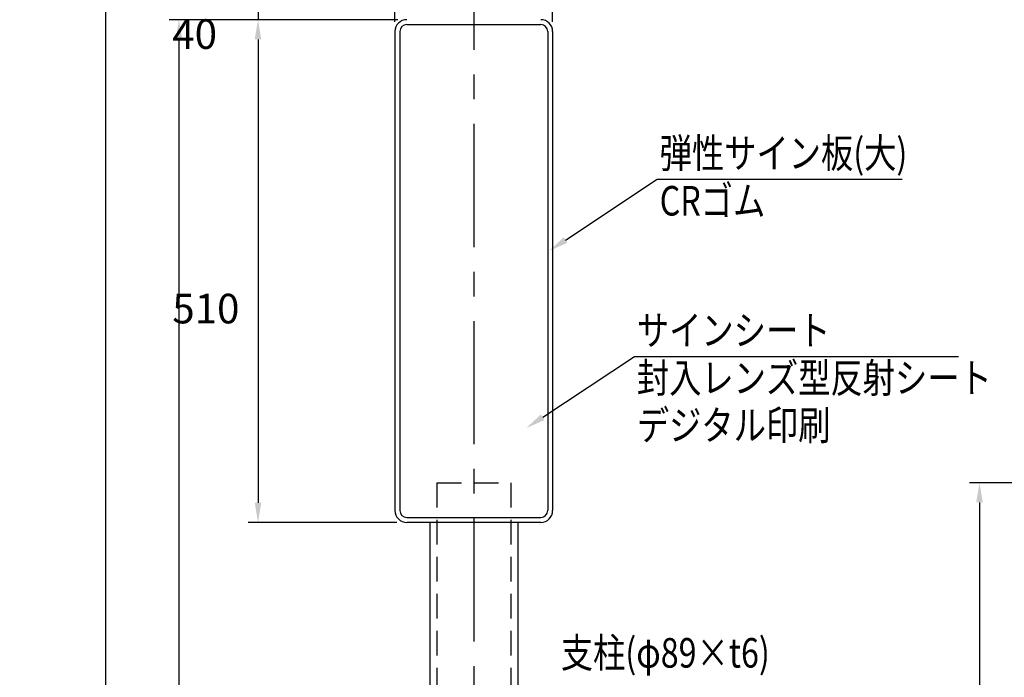
# Model space of a CAD drawing. Extents: x 26 to 3723, y 77 to 2651.
# Drawn here: x 26 to 1026, y 1583 to 2250 of the extents above; entities that cross this region are included whole.
import ezdxf

# ---------------------------------------------------------------- set-up
doc = ezdxf.new("R2010")
doc.units = 0
doc.header["$LTSCALE"] = 100
doc.header["$PDMODE"] = 33
doc.header["$PDSIZE"] = 5
doc.linetypes.add('CENTER', pattern=[2, 1.25, -0.25, 0.25, -0.25])
doc.linetypes.add('HIDDEN', pattern=[0.375, 0.25, -0.125])
doc.layers.get('0').update_dxf_attribs({"linetype": 'CONTINUOUS'})
doc.layers.get('DEFPOINTS').update_dxf_attribs({"linetype": 'CONTINUOUS'})
for name, color, linetype in [('CENTER', 3, 'CENTER'), ('HASEN', 7, 'HIDDEN'), ('SJC', 1, 'CONTINUOUS'), ('SUNPOU', 4, 'CONTINUOUS')]:
    doc.layers.add(name, color=color, linetype=linetype)
doc.styles.add('EXT08', font='ROMANS.shx', dxfattribs={"width": 0.8, "bigfont": 'EXTFONT.shx'})
doc.dimstyles.get("Standard").update_dxf_attribs({"dimscale": 10, "dimtxt": 3, "dimasz": 2, "dimexe": 1, "dimexo": 1, "dimgap": 1.2, "dimtad": 1, "dimcen": 0.09, "dimazin": 3, "dimtfac": 1, "dimtmove": 0, "dimatfit": 3})

# ---------------------------------------------------------------- blocks, each defined once
blk = doc.blocks.new('*D16')
at = {"layer": 'DEFPOINTS', "color": 0}
for p in [(419.94, 2249.77), (187.97, 749.77), (222.81, 749.77)]:
    blk.add_point(p, dxfattribs=at)
at = {"layer": 'SUNPOU', "color": 0}
for p, q in [((409.94, 2249.77), (177.97, 2249.77)), ((187.97, 2229.77), (187.97, 769.77)), ((212.81, 749.77), (177.97, 749.77))]:
    blk.add_line(p, q, dxfattribs=at)
for points in [[(184.64, 2229.77), (191.3, 2229.77), (187.97, 2249.77)], [(184.64, 769.77), (191.3, 769.77), (187.97, 749.77)]]:
    blk.add_solid(points, dxfattribs=at)
at = {"layer": 'SUNPOU', "color": 0, "style": 'EXT08'}
blk.add_text('1500', height=30, dxfattribs=at).set_placement((100.97, 1446.67))
blk = doc.blocks.new('*D22')
at = {"layer": 'DEFPOINTS', "color": 0}
for p in [(487.14, 2309.77), (113.3, 749.77), (222.81, 749.77)]:
    blk.add_point(p, dxfattribs=at)
at = {"layer": 'SUNPOU', "color": 0}
for p, q in [((477.14, 2309.77), (103.3, 2309.77)), ((113.3, 2289.77), (113.3, 769.77)), ((212.81, 749.77), (103.3, 749.77))]:
    blk.add_line(p, q, dxfattribs=at)
for points in [[(109.97, 2289.77), (116.63, 2289.77), (113.3, 2309.77)], [(109.97, 769.77), (116.63, 769.77), (113.3, 749.77)]]:
    blk.add_solid(points, dxfattribs=at)
at = {"layer": 'SUNPOU', "color": 0, "style": 'EXT08'}
blk.add_text('1560', height=30, dxfattribs=at).set_placement((26.3, 1476.67))
blk = doc.blocks.new('*D23')
at = {"layer": 'DEFPOINTS', "color": 0}
for p in [(1230.07, 1780.05), (1000.4, 780.05), (1230.07, 780.05)]:
    blk.add_point(p, dxfattribs=at)
at = {"layer": 'SUNPOU', "color": 0}
for p, q in [((1220.07, 1780.05), (990.4, 1780.05)), ((1000.4, 1760.05), (1000.4, 800.05)), ((1220.07, 780.05), (990.4, 780.05))]:
    blk.add_line(p, q, dxfattribs=at)
for points in [[(997.07, 1760.05), (1003.73, 1760.05), (1000.4, 1780.05)], [(997.07, 800.05), (1003.73, 800.05), (1000.4, 780.05)]]:
    blk.add_solid(points, dxfattribs=at)
at = {"layer": 'SUNPOU', "color": 0, "style": 'EXT08'}
blk.add_text('1000', height=30, dxfattribs=at).set_placement((913.4, 1226.95))
blk = doc.blocks.new('*U40')
at = {"layer": 'SUNPOU'}
blk.add_lwpolyline([(580.21, 2026.2), (673.34, 2087.94)], dxfattribs=at)
blk.add_solid([(582.06, 2023.43), (563.54, 2015.15), (578.37, 2028.98)], dxfattribs=at)
blk = doc.blocks.new('*D12')
at = {"layer": 'DEFPOINTS', "color": 0}
for p in [(419.14, 2249.77), (268.17, 1739.77), (419.14, 1739.77)]:
    blk.add_point(p, dxfattribs=at)
at = {"layer": 'SUNPOU', "color": 0}
for p, q in [((409.14, 2249.77), (258.17, 2249.77)), ((268.17, 2229.77), (268.17, 1759.77)), ((409.14, 1739.77), (258.17, 1739.77))]:
    blk.add_line(p, q, dxfattribs=at)
for points in [[(264.83, 2229.77), (271.5, 2229.77), (268.17, 2249.77)], [(264.83, 1759.77), (271.5, 1759.77), (268.17, 1739.77)]]:
    blk.add_solid(points, dxfattribs=at)
at = {"layer": 'SUNPOU', "color": 0, "style": 'EXT08'}
blk.add_text('510', height=30, dxfattribs=at).set_placement((181.17, 1941.67))
blk = doc.blocks.new('*D13')
at = {"layer": 'DEFPOINTS', "color": 0}
for p in [(567.14, 2427.75), (407.14, 2237.77), (567.14, 2237.77)]:
    blk.add_point(p, dxfattribs=at)
at = {"layer": 'SUNPOU', "color": 0}
for p, q in [((407.14, 2247.77), (407.14, 2437.75)), ((567.14, 2247.77), (567.14, 2437.75)), ((427.14, 2427.75), (547.14, 2427.75))]:
    blk.add_line(p, q, dxfattribs=at)
for points in [[(427.14, 2431.09), (427.14, 2424.42), (407.14, 2427.75)], [(547.14, 2431.09), (547.14, 2424.42), (567.14, 2427.75)]]:
    blk.add_solid(points, dxfattribs=at)
at = {"layer": 'SUNPOU', "color": 0, "style": 'EXT08'}
blk.add_text('160', height=30, dxfattribs=at).set_placement((427.14, 2401.65))
blk = doc.blocks.new('*D15')
at = {"layer": 'DEFPOINTS', "color": 0}
for p in [(443.39, 2289.77), (268.17, 2249.77), (419.14, 2249.77)]:
    blk.add_point(p, dxfattribs=at)
at = {"layer": 'SUNPOU', "color": 0}
for p, q in [((268.17, 2309.77), (268.17, 2329.77)), ((433.39, 2289.77), (258.17, 2289.77)), ((268.17, 2289.77), (268.17, 2249.77)), ((409.14, 2249.77), (258.17, 2249.77)), ((268.17, 2229.77), (268.17, 2209.77))]:
    blk.add_line(p, q, dxfattribs=at)
for points in [[(264.83, 2309.77), (271.5, 2309.77), (268.17, 2289.77)], [(264.83, 2229.77), (271.5, 2229.77), (268.17, 2249.77)]]:
    blk.add_solid(points, dxfattribs=at)
at = {"layer": 'SUNPOU', "color": 0, "style": 'EXT08'}
blk.add_text('40', height=30, dxfattribs=at).set_placement((181.17, 2220.18))
blk = doc.blocks.new('*U47')
at = {"layer": 'SUNPOU'}
blk.add_lwpolyline([(557.07, 1846.47), (650.2, 1908.2)], dxfattribs=at)
blk.add_solid([(558.92, 1843.69), (540.4, 1835.42), (555.23, 1849.24)], dxfattribs=at)

msp = doc.modelspace()

# ---------------------------------------------------------------- linework, layer by layer
at = {"layer": 'CENTER'}
msp.add_line((487.137, 2344.067), (487.137, 654.792), dxfattribs=at)
at = {"layer": 'HASEN'}
for p, q in [((449.637, 1779.768), (449.637, 779.768)), ((449.637, 1779.768), (524.637, 1779.768)), ((524.637, 1779.768), (524.637, 779.768))]:
    msp.add_line(p, q, dxfattribs=at)
at = {"layer": 'SJC'}
for p, q in [((419.137, 2244.768), (555.137, 2244.768)), ((407.137, 2237.768), (407.137, 1751.768)), ((412.137, 2237.768), (412.137, 1751.768)), ((562.137, 2237.768), (562.137, 1751.768)), ((567.137, 2237.768), (567.137, 1751.768)), ((419.137, 1744.768), (555.137, 1744.768)), ((487.137, 1739.768), (419.137, 1739.768)), ((442.587, 1739.768), (442.587, 1435.048)), ((555.137, 1739.768), (487.137, 1739.768)), ((531.687, 1739.768), (531.687, 1435.048))]:
    msp.add_line(p, q, dxfattribs=at)
for centre, radius, start, end in [((419.137, 2237.768), 12, 90, 180), ((555.137, 2237.768), 12, 0, 90), ((419.137, 2237.768), 7, 90, 180), ((555.137, 2237.768), 7, 0, 90), ((419.137, 1751.768), 12, 180, 270), ((419.137, 1751.768), 7, 180, 270), ((555.137, 1751.768), 12, 270, 0), ((555.137, 1751.768), 7, 270, 0)]:
    msp.add_arc(centre, radius, start, end, dxfattribs=at)
at = {"layer": 'SUNPOU'}
for p, q in [((673.336, 2087.941), (922.045, 2087.941)), ((650.197, 1908.204), (979.004, 1908.204))]:
    msp.add_line(p, q, dxfattribs=at)

# ---------------------------------------------------------------- block references
for name in ['*U40', '*U47']:
    msp.add_blockref(name, (0, 0))

# ---------------------------------------------------------------- texts
at = {"layer": 'SUNPOU', "style": 'EXT08', "width": 0.8}
for s, p in [('弾性サイン板(大)', (675.813, 2099.388)), ('CRゴム', (675.813, 2051.082)), ('サインシート', (652.673, 1919.651)), ('封入レンズ型反射シート', (652.673, 1871.345)), ('デジタル印刷', (652.673, 1823.296)), ('支柱(φ89×t6)', (575.462, 1592.452))]:
    msp.add_text(s, height=30, dxfattribs=at).set_placement(p)

# ---------------------------------------------------------------- dimensions: what is measured, and where the dimension line sits
at = {"layer": 'SUNPOU'}
dim = msp.add_linear_dim(base=(567.137, 2427.754), p1=(407.137, 2237.768), p2=(567.137, 2237.768), dimstyle='Standard', override={"dimscale": 10, "dimtxt": 3, "dimasz": 2, "dimexe": 1, "dimexo": 1, "dimgap": 1.2, "dimtad": 1, "dimtih": 0, "dimtoh": 0, "dimdec": 2, "dimzin": 8, "dimadec": 2, "dimtofl": 1, "dimtmove": 2}, dxfattribs=at)
dim.commit()
dim.dimension.update_dxf_attribs({"geometry": '*D13', "text_midpoint": (487.137, 2454.754)})
dim = msp.add_linear_dim(base=(268.167, 2249.768), p1=(443.387, 2289.768), p2=(419.137, 2249.768), angle=90, dimstyle='Standard', override={"dimscale": 10, "dimtxt": 3, "dimasz": 2, "dimexe": 1, "dimexo": 1, "dimgap": 1.2, "dimtad": 1, "dimtih": 0, "dimtoh": 0, "dimdec": 2, "dimzin": 8, "dimadec": 2, "dimtofl": 1, "dimtmove": 2}, dxfattribs=at)
dim.commit()
dim.dimension.update_dxf_attribs({"geometry": '*D15', "text_midpoint": (241.167, 2273.275), "dimtype": 128})
for base, p1, p2, picture, middle in [((113.299, 749.768), (487.137, 2309.768), (222.809, 749.768), '*D22', (86.299, 1529.768)), ((187.97, 749.768), (419.937, 2249.768), (222.809, 749.768), '*D16', (160.97, 1499.768)), ((268.167, 1739.768), (419.137, 2249.768), (419.137, 1739.768), '*D12', (241.167, 1994.768)), ((1000.401, 780.048), (1230.069, 1780.048), (1230.069, 780.048), '*D23', (973.401, 1280.048))]:
    dim = msp.add_linear_dim(base=base, p1=p1, p2=p2, angle=90, dimstyle='Standard', override={"dimscale": 10, "dimtxt": 3, "dimasz": 2, "dimexe": 1, "dimexo": 1, "dimgap": 1.2, "dimtad": 1, "dimtih": 0, "dimtoh": 0, "dimdec": 2, "dimzin": 8, "dimadec": 2, "dimtofl": 1, "dimtmove": 2}, dxfattribs=at)
    dim.commit()
    dim.dimension.update_dxf_attribs({"geometry": picture, "text_midpoint": middle})

doc.saveas('drawing.dxf')
